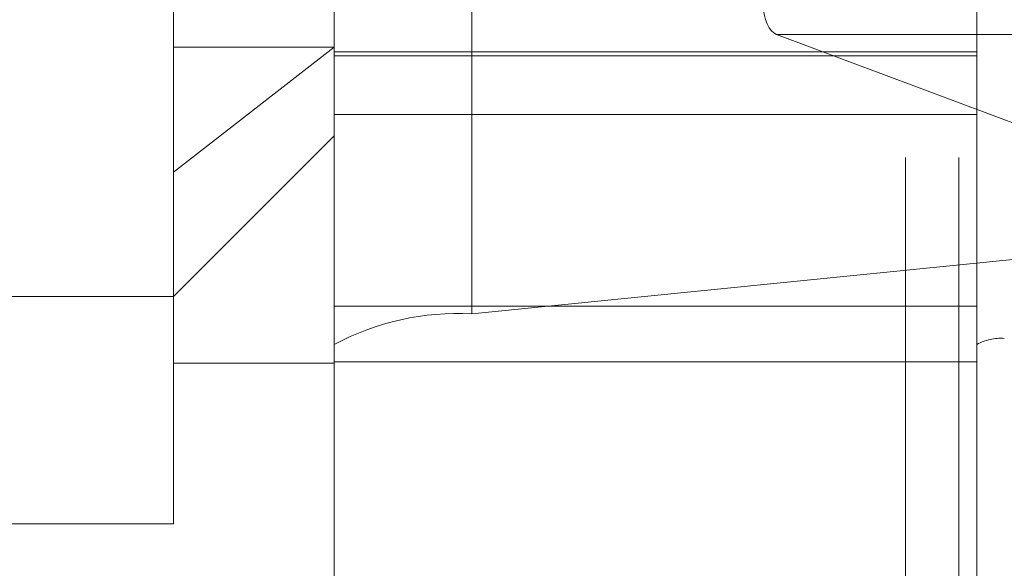
# Model space of a CAD drawing. Units: inches. Extents: x 0 to 23.4, y 0 to 16.5.
# Drawn here: x 11.7 to 11.7, y 5.3 to 5.3 of the extents above; entities that cross this region are included whole.
import ezdxf

# ---------------------------------------------------------------- set-up
doc = ezdxf.new("R2010")
doc.units = ezdxf.units.IN
doc.header["$MEASUREMENT"] = 0
doc.linetypes.add('HIDDEN', pattern=[0.07500000000000001, 0.05, -0.025])

msp = doc.modelspace()

# ---------------------------------------------------------------- linework, layer by layer
at = {"color": 7, "linetype": 'HIDDEN', "lineweight": 0}
for p, q in [((11.7265114388, 5.0863661767), (11.7265114388, 11.5319568132)), ((11.7324781055, 11.4758281617), (11.7324781055, 5.1424948283)), ((11.73392255, 11.4758281617), (11.73392255, 5.1424948283)), ((11.7206622175, 5.3566727833), (11.7206622175, 5.2715678076)), ((11.716918263, 5.2707368785), (11.716918263, 5.3558418542)), ((11.7344160758, 5.3558418542), (11.7344160758, 5.2707368785)), ((11.7125438098, 5.2658544084), (11.7125438098, 5.2820052721)), ((11.7487809313, 5.2791776078), (11.7289651074, 5.2791776078)), ((11.7289651074, 5.2791776078), (11.7431082088, 5.273874375)), ((11.7125438098, 5.2754265975), (11.716918263, 5.2788341629)), ((11.7125438098, 5.2788341629), (11.716918263, 5.2788341629)), ((11.716918263, 5.2787011491), (11.7344160758, 5.2787011491)), ((11.716918263, 5.278598034), (11.7344160758, 5.278598034)), ((11.716918263, 5.2769949883), (11.7344160758, 5.2769949883)), ((11.7125438098, 5.2720432973), (11.716918263, 5.2764177504)), ((11.7424161912, 5.2737558872), (11.7206622175, 5.2715678076)), ((11.695045997, 5.2720432973), (11.7125438098, 5.2720432973)), ((11.716918263, 5.2717752761), (11.7344160758, 5.2717752761)), ((11.716918263, 5.2707368785), (11.716918263, 5.2702669329)), ((11.7344160758, 5.2702669329), (11.7344160758, 5.2707368785)), ((11.7125438098, 5.2702288616), (11.716918263, 5.2702288616)), ((11.716918263, 5.2702669329), (11.7344160758, 5.2702669329)), ((11.716918263, 5.2702669329), (11.716918263, 5.2702288616)), ((11.716918263, 5.2589571471), (11.716918263, 5.2702288616)), ((11.7344160758, 5.2589571471), (11.7344160758, 5.2702669329)), ((11.695045997, 5.2658544084), (11.7125438098, 5.2658544084))]:
    msp.add_line(p, q, dxfattribs=at)
for centre, radius, start in [((11.7202721124, 5.2644754056), 0.0071031224881044, 86.8517186338), ((11.7350868456, 5.2694845839), 0.001420624497648, 86.8517186344)]:
    msp.add_arc(centre, radius, start, 118.1749560026, dxfattribs=at)
msp.add_ellipse((11.7317273869, 5.2879063233), major_axis=(0.002746310513494166, 0.008734215779855782), ratio=0.1845354145, start_param=1.560803420015883, end_param=3.131599746811646, dxfattribs=at)

doc.saveas('drawing.dxf')
